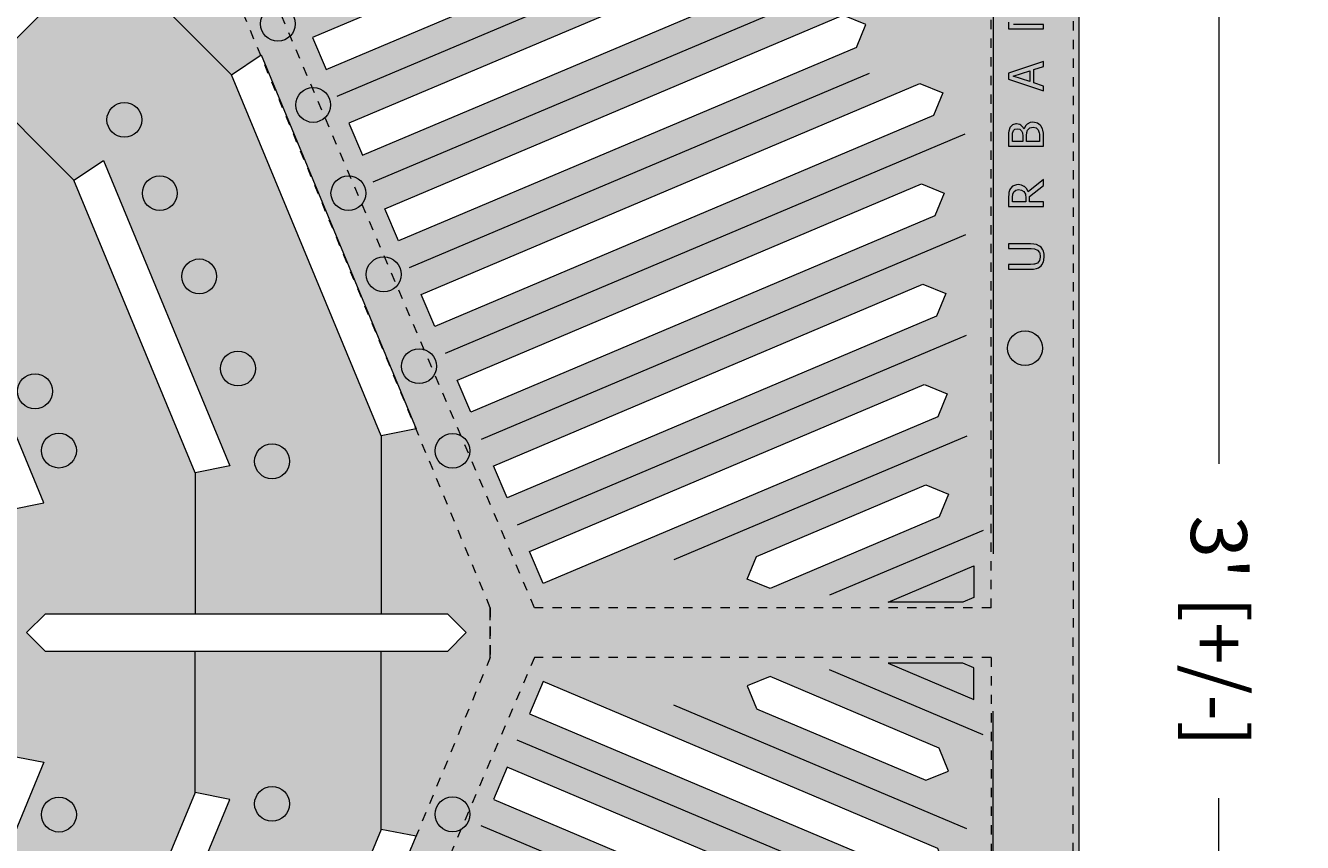
# Model space of a CAD drawing. Units: inches. Extents: x 536816.3 to 536870.8, y 716835.7 to 716896.
# Drawn here: x 536857.1 to 536870.8, y 716873.6 to 716882.4 of the extents above; entities that cross this region are included whole.
import ezdxf

# ---------------------------------------------------------------- set-up
doc = ezdxf.new("R2010")
doc.units = ezdxf.units.IN
doc.header["$LTSCALE"] = 0.1
doc.header["$MEASUREMENT"] = 0
doc.header["$PDMODE"] = 35
doc.linetypes.add('ACAD_ISO03W100', pattern=[30, 12, -18])
doc.layers.get('0').update_dxf_attribs({"linetype": 'CONTINUOUS'})
doc.layers.get('Defpoints').update_dxf_attribs({"color": 6, "linetype": 'CONTINUOUS'})
for name, color, linetype, lineweight in [('A_DIM1', 1, 'CONTINUOUS', 5), ('A_DRAW1', 1, 'CONTINUOUS', 13), ('A_DRAW2_DASHED', 6, 'ACAD_ISO03W100', 13), ('A_DRAW3', 6, 'CONTINUOUS', 9)]:
    doc.layers.add(name, color=color, linetype=linetype, lineweight=lineweight)
doc.layers.add('A_HATCH2', color=8, linetype='CONTINUOUS')
doc.styles.add('Tahoma_Specs', font='TAHOMA.TTF', dxfattribs={"height": 0.075})
doc.dimstyles.new('UrbanAcc_Horizontal', dxfattribs={"dimtxt": 0.075, "dimasz": 0.05, "dimexe": 0.06, "dimexo": 0.03, "dimgap": 0.06, "dimtad": 0, "dimtih": 1, "dimtoh": 1, "dimdec": 4, "dimlfac": -1, "dimzin": 0, "dimdsep": 46, "dimlunit": 4, "dimtxsty": 'Tahoma_Specs', "dimblk": 'ARCHTICK', "dimcen": 0.1, "dimclrd": 1, "dimclre": 1, "dimclrt": 1, "dimadec": 0, "dimazin": 0, "dimtfac": 0.8, "dimtdec": 4, "dimtofl": 0, "dimtmove": 1, "dimatfit": 3, "dimfxl": 0.18, "dimfrac": 1, "dimtolj": 1, "dimtzin": 0, "dimlwd": -1, "dimarcsym": 0})

# ---------------------------------------------------------------- blocks, each defined once
blk = doc.blocks.new('_ARCHTICK')
at = {"color": 0, "linetype": 'ByBlock', "const_width": 0.15}
blk.add_lwpolyline([(-0.5, -0.5), (0.5, 0.5)], dxfattribs=at)
blk = doc.blocks.new('*D21')
at = {"layer": 'A_DIM1', "color": 1, "lineweight": -2}
for p, q in [((536868.621, 716893.866), (536870.362, 716893.866)), ((536868.621, 716857.866), (536870.362, 716857.866))]:
    blk.add_line(p, q, dxfattribs=at)
at = {"layer": 'A_DIM1', "color": 1}
for p, q in [((536869.882, 716893.866), (536869.882, 716877.658)), ((536869.882, 716857.866), (536869.882, 716874.074))]:
    blk.add_line(p, q, dxfattribs=at)
at = {"layer": 'Defpoints', "color": 0}
for p in [(536868.381, 716893.866), (536868.381, 716857.866), (536869.882, 716857.866)]:
    blk.add_point(p, dxfattribs=at)
at = {"layer": 'A_DIM1', "color": 1, "xscale": 0.4, "yscale": 0.4, "zscale": 0.4}
for p, rotation in [((536869.882, 716893.866), 90), ((536869.882, 716857.866), 270)]:
    blk.add_blockref('_ARCHTICK', p, dxfattribs=dict(at, rotation=rotation))
at = {"layer": 'A_DIM1', "color": 1, "insert": (536869.882, 716875.866), "char_height": 0.6, "attachment_point": 5, "rotation": 270, "style": 'Tahoma_Specs'}
blk.add_mtext("\\A1;3' [+/-]", dxfattribs=at)
blk = doc.blocks.new('1')
at = {"layer": 'A_DRAW3', "lineweight": 0}
for points in [[(536849.2902, 716881.2474), (536849.2902, 716881.2031), (536849.5245, 716881.2031), (536849.5245, 716881.2325), (536849.3227, 716881.2325)], [(536849.4591, 716880.9299), (536849.5245, 716880.951), (536849.5245, 716880.984), (536849.2902, 716880.9052)], [(536849.2902, 716880.9052), (536849.2902, 716880.8666), (536849.5245, 716880.7873), (536849.5245, 716880.8192), (536849.4591, 716880.8403), (536849.4591, 716880.9299)], [(536849.3221, 716880.8851), (536849.4323, 716880.9211), (536849.4323, 716880.849)], [(536849.4323, 716880.849), (536849.3221, 716880.8851)], [(536849.3144, 716880.5579), (536849.2995, 716880.5415), (536849.2985, 716880.5389), (536849.2918, 716880.5172), (536849.2907, 716880.5054), (536849.2902, 716880.4797)], [(536849.2902, 716880.4797), (536849.2902, 716880.4179), (536849.5245, 716880.4179), (536849.5245, 716880.4848), (536849.5235, 716880.5039), (536849.5199, 716880.5239), (536849.5168, 716880.5327), (536849.5055, 716880.5523), (536849.5013, 716880.5569)], [(536849.3881, 716880.5415), (536849.3726, 716880.5569), (536849.3649, 716880.5615), (536849.3433, 716880.5657), (536849.3381, 716880.5657), (536849.317, 716880.56), (536849.3144, 716880.5579)], [(536849.4035, 716880.5533), (536849.3942, 716880.5327), (536849.3932, 716880.5327), (536849.3881, 716880.5415)], [(536849.5013, 716880.5569), (536849.4833, 716880.5703), (536849.4751, 716880.5734), (536849.4524, 716880.5765), (536849.4339, 716880.5744), (536849.4148, 716880.5651), (536849.4035, 716880.5533)], [(536849.4112, 716880.4843), (536849.4112, 716880.4874), (536849.4123, 716880.509), (536849.4174, 716880.525), (536849.4318, 716880.5404), (536849.4318, 716880.5404), (536849.454, 716880.544), (536849.474, 716880.5399), (536849.488, 716880.527), (536849.488, 716880.527), (536849.4962, 716880.5064), (536849.4972, 716880.4982), (536849.4977, 716880.474), (536849.4977, 716880.4488)], [(536849.317, 716880.4786), (536849.317, 716880.4827), (536849.3175, 716880.5044), (536849.3227, 716880.5214), (536849.3324, 716880.5306), (536849.3474, 716880.5332), (536849.3659, 716880.5301), (536849.3778, 716880.5203), (536849.3839, 716880.5059), (536849.3855, 716880.4843), (536849.3855, 716880.4488)], [(536849.3855, 716880.4488), (536849.317, 716880.4488), (536849.317, 716880.4786)], [(536849.4977, 716880.4488), (536849.4112, 716880.4488), (536849.4112, 716880.4843)], [(536849.4313, 716880.0789), (536849.5245, 716880.1535), (536849.5245, 716880.1937), (536849.4226, 716880.1103)], [(536849.4313, 716880.0789), (536849.5245, 716880.1535), (536849.5245, 716880.1937), (536849.4226, 716880.1103)], [(536849.3026, 716880.1324), (536849.2995, 716880.1273), (536849.2923, 716880.1067), (536849.2912, 716880.0969), (536849.2902, 716880.0727)], [(536849.4117, 716880.1309), (536849.3968, 716880.1458), (536849.3958, 716880.1468), (536849.3767, 716880.1561), (536849.3536, 716880.1592), (536849.3433, 716880.1587), (536849.3227, 716880.152), (536849.3175, 716880.1489), (536849.3026, 716880.1324)], [(536849.317, 716880.0742), (536849.3185, 716880.0964), (536849.3247, 716880.1118), (536849.3381, 716880.1226), (536849.3561, 716880.1267), (536849.3778, 716880.1231), (536849.3932, 716880.1134), (536849.403, 716880.0948), (536849.4035, 716880.0933), (536849.4056, 716880.0711), (536849.4056, 716880.0433)], [(536849.4226, 716880.1103), (536849.4226, 716880.1108), (536849.4117, 716880.1309)], [(536849.2902, 716880.0727), (536849.2902, 716880.0124), (536849.5245, 716880.0124), (536849.5245, 716880.0433), (536849.4313, 716880.0433), (536849.4313, 716880.0789)], [(536849.4056, 716880.0433), (536849.317, 716880.0433), (536849.317, 716880.0742)], [(536849.508, 716879.6152), (536849.5132, 716879.6219), (536849.524, 716879.6415), (536849.5271, 716879.6544), (536849.5291, 716879.6775), (536849.5286, 716879.6935), (536849.524, 716879.7141), (536849.5204, 716879.7218), (536849.508, 716879.7399), (536849.4983, 716879.7481), (536849.4782, 716879.7574), (536849.4601, 716879.761), (536849.4365, 716879.7625), (536849.2902, 716879.7625)], [(536849.2902, 716879.7625), (536849.2902, 716879.7311), (536849.437, 716879.7311), (536849.4421, 716879.7311), (536849.4637, 716879.729), (536849.4838, 716879.7213), (536849.4843, 716879.7208), (536849.4977, 716879.7038), (536849.4993, 716879.6997), (536849.5029, 716879.6775)], [(536849.5029, 716879.6775), (536849.5029, 716879.6724), (536849.4977, 716879.6513), (536849.4977, 716879.6508), (536849.4838, 716879.6343), (536849.4637, 716879.6261), (536849.4596, 716879.6255), (536849.4365, 716879.624), (536849.2902, 716879.624)], [(536849.2902, 716879.624), (536849.2902, 716879.5931), (536849.4365, 716879.5931), (536849.4581, 716879.5941), (536849.4782, 716879.5977), (536849.49, 716879.6024), (536849.508, 716879.6152)]]:
    blk.add_lwpolyline(points, dxfattribs=at)
blk = doc.blocks.new('3ft_SQ_half_B')
at = {"layer": 'A_HATCH2'}
h = blk.add_hatch(color=256, dxfattribs=at)
h.paths.add_polyline_path([(-12.115, 0.031), (-13.839, 4.193), (-18, 5.916), (-18, 6.773), (-17.813, 6.96), (-17.813, 11.266), (-18, 11.453), (-18, 18), (0, 18), (0, -18), (-18, -18), (-18, -11.422), (-17.813, -11.235), (-17.813, -6.928), (-18, -6.742), (-18, -5.854), (-13.839, -4.13)])
h.paths.add_polyline_path([(-3.308, -0.456), (-3.552, -0.555), (-3.452, -0.801), (-1.64, -1.567), (-1.396, -1.468), (-1.495, -1.223)], flags=16)
h.paths.add_polyline_path([(-1.495, 1.254), (-1.396, 1.499), (-1.64, 1.598), (-3.452, 0.832), (-3.552, 0.586), (-3.308, 0.487)], flags=16)
h.paths.add_polyline_path([(-5.739, -0.509), (-5.884, -0.854), (-1.656, -2.643), (-1.411, -2.543), (-1.511, -2.298)], flags=16)
h.paths.add_polyline_path([(-1.511, 2.329), (-1.411, 2.574), (-1.656, 2.674), (-5.884, 0.885), (-5.739, 0.54)], flags=16)
h.paths.add_polyline_path([(-6.126, -1.428), (-6.272, -1.772), (-1.671, -3.719), (-1.426, -3.619), (-1.526, -3.374)], flags=16)
h.paths.add_polyline_path([(-1.526, 3.405), (-1.426, 3.65), (-1.671, 3.75), (-6.272, 1.803), (-6.126, 1.459)], flags=16)
h.paths.add_polyline_path([(-6.514, -2.346), (-6.659, -2.69), (-1.686, -4.794), (-1.442, -4.695), (-1.542, -4.45)], flags=16)
h.paths.add_polyline_path([(-1.542, 4.481), (-1.442, 4.726), (-1.686, 4.825), (-6.659, 2.721), (-6.514, 2.377)], flags=16)
h.paths.add_polyline_path([(-6.901, -3.264), (-7.047, -3.608), (-1.702, -5.87), (-1.457, -5.77), (-1.557, -5.525)], flags=16)
h.paths.add_polyline_path([(-6.562, 0.016), (-6.765, 0.218), (-11.072, 0.218), (-11.274, 0.016), (-11.072, -0.187), (-6.765, -0.187)], flags=16)
h.paths.add_polyline_path([(-1.557, 5.556), (-1.457, 5.801), (-1.702, 5.901), (-7.047, 3.639), (-6.901, 3.295)], flags=16)
h.paths.add_polyline_path([(-7.101, -2.168), (-7.475, -2.094), (-9.077, -5.962), (-8.76, -6.174)], flags=16)
h.paths.add_polyline_path([(-7.289, -4.182), (-7.434, -4.526), (-2.528, -6.6), (-2.283, -6.501), (-2.382, -6.256)], flags=16)
h.paths.add_polyline_path([(-7.101, 2.199), (-8.76, 6.205), (-9.077, 5.993), (-7.475, 2.125)], flags=16)
h.paths.add_polyline_path([(-2.382, 6.287), (-2.283, 6.532), (-2.528, 6.631), (-7.434, 4.558), (-7.289, 4.213)], flags=16)
h.paths.add_polyline_path([(-7.676, -5.1), (-7.822, -5.445), (-2.477, -7.701), (-2.231, -7.602), (-2.33, -7.357)], flags=16)
h.paths.add_polyline_path([(-2.33, 7.389), (-2.231, 7.633), (-2.477, 7.732), (-7.822, 5.476), (-7.676, 5.131)], flags=16)
h.paths.add_polyline_path([(-1.125, -7.765), (-1.482, -8.122), (-1.125, -8.527)], flags=16)
h.paths.add_polyline_path([(-9.094, -1.772), (-9.468, -1.697), (-10.767, -4.833), (-10.45, -5.045)], flags=16)
h.paths.add_polyline_path([(-9.094, 1.803), (-10.45, 5.076), (-10.767, 4.864), (-9.468, 1.728)], flags=16)
h.paths.add_polyline_path([(-8.064, -6.018), (-8.209, -6.363), (-3.237, -8.462), (-2.992, -8.363), (-3.091, -8.118)], flags=16)
h.paths.add_polyline_path([(-1.125, 7.796), (-1.125, 8.559), (-1.482, 8.154)], flags=16)
h.paths.add_polyline_path([(-3.091, 8.149), (-2.992, 8.394), (-3.237, 8.493), (-8.209, 6.394), (-8.064, 6.05)], flags=16)
h.paths.add_polyline_path([(-2.025, -8.665), (-2.289, -8.929), (-1.395, -9.803), (-1.13, -9.803), (-1.13, -9.54)], flags=16)
h.paths.add_polyline_path([(-2.025, 8.696), (-1.13, 9.571), (-1.13, 9.834), (-1.395, 9.834), (-2.289, 8.96)], flags=16)
h.paths.add_polyline_path([(-8.451, -6.937), (-8.597, -7.281), (-3.998, -9.222), (-3.753, -9.123), (-3.852, -8.879)], flags=16)
h.paths.add_polyline_path([(-3.852, 8.91), (-3.753, 9.154), (-3.998, 9.253), (-8.597, 7.312), (-8.451, 6.968)], flags=16)
h.paths.add_polyline_path([(-2.729, -9.369), (-2.993, -9.634), (-1.395, -11.231), (-1.13, -11.231), (-1.13, -10.967)], flags=16)
h.paths.add_polyline_path([(-2.729, 9.4), (-1.13, 10.998), (-1.13, 11.262), (-1.395, 11.262), (-2.993, 9.665)], flags=16)
h.paths.add_polyline_path([(-11.087, -1.375), (-11.461, -1.301), (-12.456, -3.704), (-12.14, -3.916)], flags=16)
h.paths.add_polyline_path([(-11.087, 1.406), (-12.14, 3.947), (-12.456, 3.735), (-11.461, 1.332)], flags=16)
h.paths.add_polyline_path([(-8.839, -7.855), (-8.984, -8.199), (-4.759, -9.983), (-4.514, -9.884), (-4.613, -9.639)], flags=16)
h.paths.add_polyline_path([(-3.434, -10.074), (-3.698, -10.338), (-1.395, -12.641), (-1.13, -12.641), (-1.13, -12.377)], flags=16)
h.paths.add_polyline_path([(-4.613, 9.67), (-4.514, 9.915), (-4.759, 10.014), (-8.984, 8.23), (-8.839, 7.886)], flags=16)
h.paths.add_polyline_path([(-3.434, 10.105), (-1.13, 12.408), (-1.13, 12.672), (-1.395, 12.672), (-3.698, 10.369)], flags=16)
h.paths.add_polyline_path([(-7.186, -9.635), (-7.431, -9.734), (-7.333, -9.978), (-5.52, -10.744), (-5.274, -10.645), (-5.373, -10.4)], flags=16)
h.paths.add_polyline_path([(-4.139, -10.779), (-4.403, -11.043), (-1.395, -14.051), (-1.13, -14.051), (-1.13, -13.787)], flags=16)
h.paths.add_polyline_path([(-5.373, 10.431), (-5.274, 10.676), (-5.52, 10.775), (-7.333, 10.009), (-7.431, 9.765), (-7.186, 9.666)], flags=16)
h.paths.add_polyline_path([(-4.139, 10.81), (-1.13, 13.818), (-1.13, 14.082), (-1.395, 14.082), (-4.403, 11.074)], flags=16)
h.paths.add_polyline_path([(-12.98, -4.756), (-13.244, -4.756), (-13.244, -5.02), (-10.177, -8.088), (-9.912, -8.088), (-9.912, -7.823)], flags=16)
h.paths.add_polyline_path([(-9.912, 8.119), (-10.177, 8.119), (-13.244, 5.051), (-13.244, 4.787), (-12.98, 4.787), (-9.912, 7.854)], flags=16)
h.paths.add_polyline_path([(-4.843, -11.483), (-5.107, -11.748), (-1.395, -15.46), (-1.13, -15.46), (-1.13, -15.197)], flags=16)
h.paths.add_polyline_path([(-9.801, -9.016), (-10.145, -9.161), (-8.361, -13.387), (-8.116, -13.486), (-8.017, -13.241)], flags=16)
h.paths.add_polyline_path([(-4.843, 11.514), (-1.13, 15.228), (-1.13, 15.491), (-1.395, 15.491), (-5.107, 11.779)], flags=16)
h.paths.add_polyline_path([(-8.266, -10.569), (-8.365, -10.814), (-7.6, -12.627), (-7.355, -12.726), (-7.256, -12.48), (-8.022, -10.667)], flags=16)
h.paths.add_polyline_path([(-9.801, 9.047), (-8.017, 13.272), (-8.116, 13.518), (-8.361, 13.418), (-10.145, 9.192)], flags=16)
h.paths.add_polyline_path([(-7.256, 12.512), (-7.355, 12.757), (-7.6, 12.658), (-8.365, 10.845), (-8.266, 10.6), (-8.022, 10.698)], flags=16)
h.paths.add_polyline_path([(-5.548, -12.188), (-5.812, -12.452), (-2.096, -16.169), (-1.831, -16.169), (-1.831, -15.905)], flags=16)
h.paths.add_polyline_path([(-5.548, 12.219), (-1.831, 15.936), (-1.831, 16.2), (-2.096, 16.2), (-5.812, 12.483)], flags=16)
h.paths.add_polyline_path([(-10.719, -9.403), (-11.063, -9.549), (-9.121, -14.148), (-8.877, -14.247), (-8.778, -14.002)], flags=16)
h.paths.add_polyline_path([(-10.719, 9.435), (-8.778, 14.033), (-8.877, 14.278), (-9.121, 14.18), (-11.063, 9.58)], flags=16)
h.paths.add_polyline_path([(-6.252, -12.893), (-6.517, -13.157), (-2.801, -16.872), (-2.537, -16.872), (-2.537, -16.608)], flags=16)
h.paths.add_polyline_path([(-12.955, -7.55), (-13.167, -7.233), (-16.303, -8.532), (-16.228, -8.906)], flags=16)
h.paths.add_polyline_path([(-12.038, -8.923), (-15.906, -10.525), (-15.832, -10.899), (-11.826, -9.24)], flags=16)
h.paths.add_polyline_path([(-14.084, -5.86), (-14.296, -5.544), (-16.699, -6.539), (-16.625, -6.913)], flags=16)
h.paths.add_polyline_path([(-12.955, 7.581), (-16.228, 8.937), (-16.303, 8.563), (-13.167, 7.264)], flags=16)
h.paths.add_polyline_path([(-6.252, 12.924), (-2.537, 16.639), (-2.537, 16.903), (-2.801, 16.903), (-6.517, 13.188)], flags=16)
h.paths.add_polyline_path([(-12.038, 8.954), (-11.826, 9.271), (-15.832, 10.93), (-15.906, 10.556)], flags=16)
h.paths.add_polyline_path([(-14.084, 5.892), (-16.625, 6.944), (-16.699, 6.57), (-14.296, 5.575)], flags=16)
h.paths.add_polyline_path([(-11.637, -9.791), (-11.982, -9.936), (-9.882, -14.909), (-9.637, -15.008), (-9.538, -14.763)], flags=16)
h.paths.add_polyline_path([(-11.637, 9.822), (-9.538, 14.794), (-9.637, 15.039), (-9.882, 14.94), (-11.982, 9.967)], flags=16)
h.paths.add_polyline_path([(-6.957, -13.597), (-7.221, -13.861), (-4.193, -16.872), (-3.928, -16.872), (-3.928, -16.608)], flags=16)
h.paths.add_polyline_path([(-6.957, 13.628), (-3.928, 16.639), (-3.928, 16.903), (-4.193, 16.903), (-7.221, 13.893)], flags=16)
h.paths.add_polyline_path([(-12.555, -10.178), (-12.9, -10.324), (-10.643, -15.67), (-10.398, -15.769), (-10.299, -15.523)], flags=16)
h.paths.add_polyline_path([(-12.555, 10.209), (-10.299, 15.554), (-10.398, 15.8), (-10.643, 15.701), (-12.9, 10.355)], flags=16)
h.paths.add_polyline_path([(-7.662, -14.302), (-7.926, -14.566), (-5.626, -16.872), (-5.361, -16.872), (-5.361, -16.608)], flags=16)
h.paths.add_polyline_path([(-7.662, 14.333), (-5.361, 16.639), (-5.361, 16.903), (-5.626, 16.903), (-7.926, 14.597)], flags=16)
h.paths.add_polyline_path([(-13.474, -10.566), (-13.818, -10.711), (-11.744, -15.618), (-11.499, -15.717), (-11.4, -15.472)], flags=16)
h.paths.add_polyline_path([(-13.474, 10.597), (-11.4, 15.503), (-11.499, 15.748), (-11.744, 15.649), (-13.818, 10.742)], flags=16)
h.paths.add_polyline_path([(-8.366, -15.007), (-8.631, -15.271), (-7.017, -16.872), (-6.753, -16.872), (-6.753, -16.608)], flags=16)
h.paths.add_polyline_path([(-8.366, 15.038), (-6.753, 16.639), (-6.753, 16.903), (-7.017, 16.903), (-8.631, 15.302)], flags=16)
h.paths.add_polyline_path([(-14.392, -10.953), (-14.736, -11.099), (-12.475, -16.443), (-12.23, -16.543), (-12.13, -16.298)], flags=16)
h.paths.add_polyline_path([(-14.392, 10.984), (-12.13, 16.33), (-12.23, 16.574), (-12.475, 16.474), (-14.736, 11.13)], flags=16)
h.paths.add_polyline_path([(-9.071, -15.711), (-9.335, -15.975), (-8.46, -16.872), (-8.196, -16.872), (-8.196, -16.608)], flags=16)
h.paths.add_polyline_path([(-9.071, 15.742), (-8.196, 16.639), (-8.196, 16.903), (-8.46, 16.903), (-9.335, 16.007)], flags=16)
h.paths.add_polyline_path([(-15.31, -11.341), (-15.654, -11.486), (-13.55, -16.458), (-13.305, -16.558), (-13.206, -16.314)], flags=16)
h.paths.add_polyline_path([(-15.31, 11.372), (-13.206, 16.345), (-13.305, 16.589), (-13.55, 16.489), (-15.654, 11.517)], flags=16)
h.paths.add_polyline_path([(-9.776, -16.416), (-10.232, -16.872), (-9.328, -16.872)], flags=16)
h.paths.add_polyline_path([(-9.776, 16.447), (-9.328, 16.903), (-10.232, 16.903)], flags=16)
h.paths.add_polyline_path([(-16.228, -11.728), (-16.572, -11.874), (-14.626, -16.474), (-14.381, -16.574), (-14.281, -16.329)], flags=16)
h.paths.add_polyline_path([(-16.228, 11.759), (-14.281, 16.36), (-14.381, 16.605), (-14.626, 16.505), (-16.572, 11.905)], flags=16)
h.paths.add_polyline_path([(-17.146, -12.116), (-17.491, -12.261), (-15.702, -16.489), (-15.457, -16.589), (-15.357, -16.344)], flags=16)
h.paths.add_polyline_path([(-17.146, 12.147), (-15.357, 16.375), (-15.457, 16.62), (-15.702, 16.52), (-17.491, 12.292)], flags=16)
h.paths.add_polyline_path([(-17.199, -14.548), (-17.445, -14.448), (-17.544, -14.692), (-16.777, -16.505), (-16.532, -16.604), (-16.433, -16.36)], flags=16)
h.paths.add_polyline_path([(-17.199, 14.579), (-16.433, 16.391), (-16.532, 16.636), (-16.777, 16.536), (-17.544, 14.723), (-17.445, 14.479)], flags=16)
at = {"layer": 'A_DRAW1'}
for points in [[(-18, 18), (0, 18), (0, -18), (-18, -18), (-18, -11.422), (-17.813, -11.235), (-17.813, -6.928), (-18, -6.742), (-18, -5.854), (-13.839, -4.13), (-12.115, 0.031), (-13.839, 4.193), (-18, 5.916), (-18, 6.773), (-17.813, 6.96), (-17.813, 11.266), (-18, 11.453), (-18, 18)], [(-3.091, 8.149), (-2.992, 8.394), (-3.237, 8.493), (-8.209, 6.394), (-8.064, 6.05), (-3.091, 8.149)], [(-9.912, 7.854), (-12.98, 4.787), (-9.912, 7.854)], [(-2.33, 7.389), (-2.231, 7.633), (-2.477, 7.732), (-7.822, 5.476), (-7.676, 5.131), (-2.33, 7.389)], [(-2.382, 6.287), (-7.289, 4.213), (-7.434, 4.558), (-2.528, 6.631)], [(-2.382, 6.287), (-2.283, 6.532), (-2.528, 6.631)], [(-7.046, 3.64), (-1.702, 5.901), (-1.457, 5.801), (-1.557, 5.556), (-6.901, 3.295), (-7.047, 3.639)], [(-6.657, 2.722), (-1.686, 4.825), (-1.442, 4.726), (-1.542, 4.481), (-6.514, 2.377), (-6.659, 2.721)], [(-6.269, 1.804), (-1.671, 3.75), (-1.426, 3.65), (-1.526, 3.405), (-6.126, 1.459), (-6.272, 1.803)], [(-1.655, 2.674), (-1.411, 2.574), (-1.511, 2.329), (-5.739, 0.54), (-5.884, 0.885), (-1.656, 2.674)], [(-3.452, 0.832), (-1.64, 1.598), (-1.396, 1.499), (-1.495, 1.254), (-3.308, 0.487)], [(-3.308, 0.487), (-3.552, 0.586), (-3.452, 0.831)], [(-11.274, 0.016), (-11.072, 0.218), (-6.765, 0.218), (-6.562, 0.016), (-6.765, -0.187), (-11.072, -0.187), (-11.274, 0.016)], [(-1.655, -2.643), (-1.411, -2.543), (-1.511, -2.298), (-5.739, -0.509), (-5.884, -0.854), (-1.656, -2.643)], [(-3.308, -0.456), (-3.552, -0.555), (-3.452, -0.8)], [(-3.452, -0.801), (-1.64, -1.567), (-1.396, -1.468), (-1.495, -1.223), (-3.308, -0.456)], [(-6.269, -1.773), (-1.671, -3.719), (-1.426, -3.619), (-1.526, -3.374), (-6.126, -1.428), (-6.272, -1.772)]]:
    blk.add_lwpolyline(points, dxfattribs=at)
for points in [[(-8.76, 6.205), (-7.101, 2.199), (-7.475, 2.125), (-9.077, 5.993)], [(-9.468, 1.728), (-10.767, 4.864), (-10.45, 5.076), (-9.094, 1.803)], [(-11.461, 1.332), (-11.087, 1.406), (-12.14, 3.947), (-12.456, 3.735)], [(-11.274, 0.016), (-11.274, 0.016)], [(-11.274, 0.016), (-11.274, 0.016)], [(-11.461, -1.301), (-11.087, -1.375), (-12.14, -3.916), (-12.456, -3.704)], [(-9.468, -1.697), (-10.767, -4.833), (-10.45, -5.045), (-9.094, -1.772)], [(-8.76, -6.174), (-7.101, -2.168), (-7.475, -2.094), (-9.077, -5.962)]]:
    blk.add_lwpolyline(points, close=True, dxfattribs=at)
at = {"layer": 'A_DRAW2_DASHED', "ltscale": 0.01}
for p, q in [((-6.305, 0.281), (-9.669, 8.379)), ((-5.832, 0.281), (-9.293, 8.385)), ((-6.305, -0.25), (-9.669, -8.348)), ((-5.832, -0.25), (-9.293, -8.354))]:
    blk.add_line(p, q, dxfattribs=at)
for points in [[(-17.938, 17.969), (-0.062, 17.969), (-0.062, 0.031)], [(-0.938, 0.281), (-0.938, 6.685)], [(-6.305, 0.281), (-6.305, -0.219)], [(-6.305, -0.219), (-6.305, 0.281)], [(-0.938, 0.281), (-5.832, 0.281)], [(-0.938, 0.281), (-5.832, 0.281)], [(-6.305, -0.25), (-6.305, 0.25)], [(-17.938, -17.938), (-0.062, -17.938), (-0.062, 0)], [(-0.938, -0.25), (-5.832, -0.25)], [(-0.938, -0.25), (-5.832, -0.25)], [(-0.938, -0.25), (-0.938, -6.653)]]:
    blk.add_lwpolyline(points, dxfattribs=at)
at = {"layer": 'A_DRAW3'}
for points in [[(-11.079, 17.115), (-0.916, 6.952), (-0.916, 0.86)], [(-2.384, 8.11), (-7.948, 5.76)], [(-9.077, 5.993), (-10.425, 7.341)], [(-2.634, 6.924), (-7.562, 4.841)], [(-10.767, 4.864), (-11.835, 5.932)], [(-2.247, 6.006), (-7.175, 3.923)], [(-1.221, 5.356), (-6.789, 3.005)], [(-1.213, 4.277), (-6.403, 2.086)], [(-1.206, 3.198), (-6.017, 1.167)], [(-7.475, 2.125), (-7.475, 0.218)], [(-1.199, 2.119), (-4.338, 0.794)], [(-9.468, 1.728), (-9.468, 0.218)], [(-1.026, 1.111), (-2.672, 0.415)], [(-9.468, -1.697), (-9.468, -0.187)], [(-7.475, -2.094), (-7.475, -0.187)], [(-1.026, -1.08), (-2.672, -0.384)], [(-1.199, -2.088), (-4.338, -0.763)], [(-11.079, -17.084), (-0.916, -6.921), (-0.916, -0.828)], [(-1.206, -3.167), (-6.017, -1.136)], [(-1.213, -4.246), (-6.403, -2.055)]]:
    blk.add_lwpolyline(points, dxfattribs=at)
for points in [[(-1.125, 0.393), (-1.244, 0.343), (-2.044, 0.343), (-1.125, 0.731)], [(-1.125, -0.362), (-1.244, -0.311), (-2.044, -0.311), (-1.125, -0.7)]]:
    blk.add_lwpolyline(points, close=True, dxfattribs=at)
for centre in [(-8.581, 6.539), (-8.203, 5.67), (-10.225, 5.51), (-9.846, 4.724), (-7.825, 4.724), (-9.424, 3.832), (-7.447, 3.854), (-0.576, 3.063), (-9.009, 2.845), (-7.069, 2.87), (-11.183, 2.601), (-10.927, 1.966), (-6.71, 1.963), (-8.643, 1.851), (-8.643, -1.82), (-10.927, -1.935), (-6.71, -1.932)]:
    blk.add_circle(centre, 0.187, dxfattribs=at)
at = {"layer": 'A_DRAW3', "xscale": 1.6, "yscale": 1.6, "zscale": 1.6}
blk.add_blockref('1', (-858959.617, -1147003.439), dxfattribs=at)

msp = doc.modelspace()

# ---------------------------------------------------------------- block references
msp.add_blockref('3ft_SQ_half_B', (536868.38102, 716875.83487))

# ---------------------------------------------------------------- dimensions: what is measured, and where the dimension line sits
at = {"layer": 'A_DIM1'}
dim = msp.add_linear_dim(base=(536869.88241, 716857.86596), p1=(536868.38102, 716893.86596), p2=(536868.38102, 716857.86596), angle=90, dimstyle='UrbanAcc_Horizontal', override={"dimpost": ' [+/-]'}, dxfattribs=at)
dim.commit()
dim.dimension.update_dxf_attribs({"geometry": '*D21', "text_midpoint": (536869.88241, 716875.86596), "text_rotation": 270})

doc.saveas('drawing.dxf')
